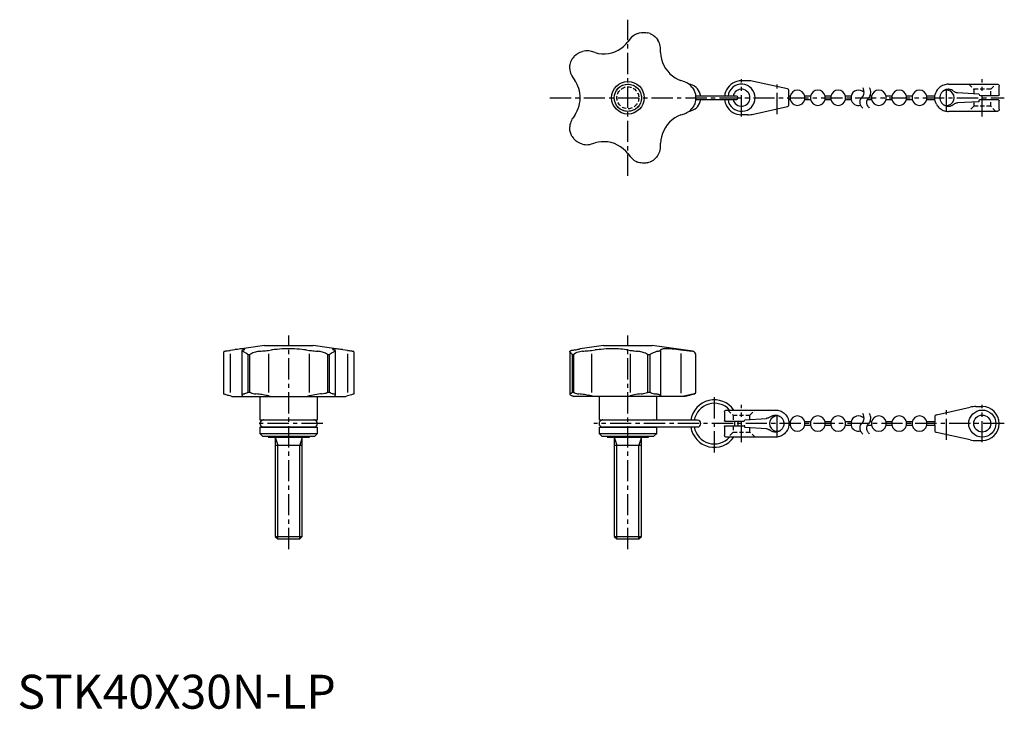
# Model space of a CAD drawing. Extents: x 1 to 291, y 0 to 203.
import ezdxf

# ---------------------------------------------------------------- set-up
doc = ezdxf.new("R2010")
doc.units = 0
doc.header["$LTSCALE"] = 5
doc.linetypes.add('CENTER', pattern=[2, 1.25, -0.25, 0.25, -0.25])
doc.linetypes.add('HIDDEN', pattern=[0.375, 0.25, -0.125])
doc.layers.get('0').update_dxf_attribs({"linetype": 'CONTINUOUS'})
for name, color, linetype in [('1', 1, 'CENTER'), ('2', 2, 'HIDDEN'), ('3', 3, 'CONTINUOUS'), ('4', 4, 'CONTINUOUS')]:
    doc.layers.add(name, color=color, linetype=linetype)
doc.styles.add('STANDARD1', font='txt')

msp = doc.modelspace()

# ---------------------------------------------------------------- linework, layer by layer
for p, q in [((180.67, 197.32), (180.01, 196.46)), ((170.31, 193.31), (169.28, 193.62)), ((189.66, 193.33), (189.64, 194.4)), ((163.74, 185.99), (164.35, 185.1)), ((196.68, 184.71), (195.66, 185.07)), ((198.53, 183.87), (198, 184.01)), ((215.35, 185), (213.5, 185)), ((227.03, 182.6), (217.08, 184.81)), ((274.5, 184), (288.9, 184)), ((289.5, 180.85), (289.5, 183.4)), ((212, 180.5), (199.98, 180.5)), ((227.5, 180.49), (227.5, 182.02)), ((227.81, 180.5), (227.5, 180.5)), ((227.81, 180.5), (227.81, 179.5)), ((233.81, 180.5), (232.19, 180.5)), ((232.19, 179.5), (232.19, 180.5)), ((233.81, 180.5), (233.81, 179.5)), ((239.81, 180.5), (238.19, 180.5)), ((238.19, 179.5), (238.19, 180.5)), ((239.81, 180.5), (239.81, 179.5)), ((245.81, 180.5), (244.19, 180.5)), ((244.19, 179.5), (244.19, 180.5)), ((245.81, 180.5), (245.81, 179.5)), ((251.81, 180.5), (251.39, 180.5)), ((251.81, 180.5), (251.81, 179.5)), ((257.81, 180.5), (256.19, 180.5)), ((256.19, 179.5), (256.19, 180.5)), ((257.81, 180.5), (257.81, 179.5)), ((263.81, 180.5), (262.19, 180.5)), ((262.19, 179.5), (262.19, 180.5)), ((263.81, 180.5), (263.81, 179.5)), ((270.53, 180.5), (268.19, 180.5)), ((268.19, 179.5), (268.19, 180.5)), ((277.16, 181.54), (283.5, 181.15)), ((284, 180.65), (289.3, 180.65)), ((199.98, 179.5), (212, 179.5)), ((217.08, 175.19), (227.03, 177.4)), ((227.5, 179.5), (227.81, 179.5)), ((227.5, 177.98), (227.5, 179.5)), ((232.19, 179.5), (233.81, 179.5)), ((238.19, 179.5), (239.81, 179.5)), ((244.19, 179.5), (245.81, 179.5)), ((250.62, 179.5), (251.81, 179.5)), ((256.19, 179.5), (257.81, 179.5)), ((262.19, 179.5), (263.81, 179.5)), ((268.19, 179.5), (270.53, 179.5)), ((283.5, 178.85), (277.16, 178.46)), ((283.5, 179.15), (283.5, 178.85)), ((289.3, 179.35), (283.7, 179.35)), ((289.5, 176.6), (289.5, 179.15)), ((164.35, 174.9), (163.74, 174.01)), ((195.66, 174.93), (196.68, 175.29)), ((197.99, 175.99), (198.53, 176.13)), ((215.35, 175), (213.5, 175)), ((288.9, 176), (274.5, 176)), ((169.28, 166.38), (170.31, 166.69)), ((189.64, 165.6), (189.66, 166.67)), ((180.01, 163.54), (180.67, 162.68)), ((60.72, 104.9), (60.72, 92.86)), ((72.8, 107), (62.68, 105.58)), ((62.68, 104.57), (62.68, 93.18)), ((66.18, 105.43), (66.18, 92.43)), ((66.69, 105.7), (66.38, 105.58)), ((72.8, 107), (87.2, 107)), ((74.01, 105.58), (74.9, 105.7)), ((74.01, 104.57), (74.01, 93.17)), ((85.1, 105.7), (85.99, 105.58)), ((85.99, 104.57), (85.99, 93.17)), ((97.32, 105.58), (87.2, 107)), ((93.62, 105.58), (93.31, 105.7)), ((93.82, 92.43), (93.82, 105.43)), ((97.32, 104.57), (97.32, 93.18)), ((99.28, 92.86), (99.28, 104.9)), ((162.86, 105.29), (162.87, 105.32)), ((162.86, 105.29), (162.86, 92.66)), ((164.35, 105.7), (163.74, 105.58)), ((172.8, 107), (165.93, 106.03)), ((169.28, 105.58), (170.31, 105.7)), ((169.28, 104.57), (169.28, 93.17)), ((172.8, 107), (187.2, 107)), ((180.01, 105.7), (180.67, 105.58)), ((180.67, 104.56), (180.67, 93.19)), ((199.14, 105.32), (187.2, 107)), ((189.64, 105.58), (189.66, 105.7)), ((189.64, 105.58), (189.64, 92.14)), ((195.66, 105.7), (198.87, 105.32)), ((195.66, 104.69), (195.66, 93)), ((67.95, 104.33), (67.95, 93.24)), ((67.95, 104.33), (68.54, 104.33)), ((68.54, 93.24), (68.54, 104.33)), ((91.46, 104.33), (92.05, 104.33)), ((91.46, 104.33), (91.46, 93.24)), ((92.05, 93.24), (92.05, 104.33)), ((163.61, 104.33), (163.61, 93.24)), ((163.61, 104.33), (164.04, 104.33)), ((164.04, 93.24), (164.04, 104.33)), ((185.83, 104.33), (185.83, 93.24)), ((185.83, 104.33), (186.53, 104.33)), ((186.53, 93.24), (186.53, 104.33)), ((200, 93.24), (200, 104.33)), ((67.95, 93.24), (68.54, 93.24)), ((91.46, 93.24), (92.05, 93.24)), ((163.61, 93.24), (164.04, 93.24)), ((185.83, 93.24), (186.53, 93.24)), ((63.2, 92), (62.68, 92.14)), ((63.2, 92), (96.8, 92)), ((66.38, 92.14), (66.57, 92)), ((71.5, 92), (71.5, 85.1)), ((74.55, 92), (74.01, 92.14)), ((85.99, 92.14), (85.45, 92)), ((88.5, 85.1), (88.5, 92)), ((93.43, 92), (93.62, 92.14)), ((97.32, 92.14), (96.8, 92)), ((163.74, 92.14), (164.11, 92)), ((196.74, 92), (164.11, 92)), ((169.91, 92), (169.28, 92.14)), ((171.5, 92), (171.5, 85.1)), ((180.67, 92.14), (180.27, 92)), ((188.5, 85.1), (188.5, 92)), ((189.65, 92), (189.64, 92.14)), ((199.51, 92.76), (196.06, 92)), ((197, 92.05), (196.74, 92)), ((197, 92.05), (199.63, 92.76)), ((208.5, 87.4), (208.5, 84.85)), ((209.1, 88), (223.5, 88)), ((270.97, 86.6), (280.92, 88.81)), ((282.65, 89), (284.5, 89)), ((71.5, 85.1), (88.5, 85.1)), ((87.5, 85), (72.5, 85)), ((171.5, 85.1), (188.5, 85.1)), ((200.5, 85), (172.5, 85)), ((214, 84.65), (208.7, 84.65)), ((214.5, 85.15), (220.84, 85.54)), ((227.81, 84.5), (227.47, 84.5)), ((227.81, 84.5), (227.81, 83.5)), ((233.81, 84.5), (232.19, 84.5)), ((232.19, 83.5), (232.19, 84.5)), ((233.81, 84.5), (233.81, 83.5)), ((239.81, 84.5), (238.19, 84.5)), ((238.19, 83.5), (238.19, 84.5)), ((239.81, 84.5), (239.81, 83.5)), ((245.81, 84.5), (244.19, 84.5)), ((244.19, 83.5), (244.19, 84.5)), ((245.81, 84.5), (245.81, 83.5)), ((251.81, 84.5), (251.39, 84.5)), ((251.81, 84.5), (251.81, 83.5)), ((257.81, 84.5), (256.19, 84.5)), ((256.19, 83.5), (256.19, 84.5)), ((257.81, 84.5), (257.81, 83.5)), ((263.81, 84.5), (262.19, 84.5)), ((262.19, 83.5), (262.19, 84.5)), ((263.81, 84.5), (263.81, 83.5)), ((270.5, 84.5), (268.19, 84.5)), ((268.19, 83.5), (268.19, 84.5)), ((270.5, 86.02), (270.5, 84.49)), ((71.5, 82.9), (88.5, 82.9)), ((71.5, 82.9), (71.5, 81.1)), ((72.5, 83), (87.5, 83)), ((88.5, 81.1), (88.5, 82.9)), ((171.5, 82.9), (171.5, 81.1)), ((171.5, 82.9), (188.5, 82.9)), ((172.5, 83), (200.5, 83)), ((188.5, 81.1), (188.5, 82.9)), ((208.5, 83.15), (208.5, 80.6)), ((208.7, 83.35), (214.3, 83.35)), ((214.5, 82.85), (214.5, 83.15)), ((220.84, 82.46), (214.5, 82.85)), ((227.47, 83.5), (227.81, 83.5)), ((232.19, 83.5), (233.81, 83.5)), ((238.19, 83.5), (239.81, 83.5)), ((244.19, 83.5), (245.81, 83.5)), ((250.62, 83.5), (251.81, 83.5)), ((256.19, 83.5), (257.81, 83.5)), ((262.19, 83.5), (263.81, 83.5)), ((268.19, 83.5), (270.5, 83.5)), ((270.5, 83.5), (270.5, 81.98)), ((280.92, 79.19), (270.97, 81.4)), ((71.5, 81.1), (72.3, 80.3)), ((71.5, 81.1), (88.5, 81.1)), ((72.3, 80.3), (87.7, 80.3)), ((73.93, 80.3), (73.93, 80)), ((73.93, 80), (86.07, 80)), ((76, 80), (76, 50.77)), ((84, 50.77), (84, 80)), ((86.07, 80), (86.07, 80.3)), ((87.7, 80.3), (88.5, 81.1)), ((171.5, 81.1), (172.3, 80.3)), ((171.5, 81.1), (188.5, 81.1)), ((172.3, 80.3), (187.7, 80.3)), ((173.93, 80.3), (173.93, 80)), ((173.93, 80), (186.07, 80)), ((176, 80), (176, 50.77)), ((184, 50.77), (184, 80)), ((186.07, 80), (186.07, 80.3)), ((187.7, 80.3), (188.5, 81.1)), ((223.5, 80), (209.1, 80)), ((282.65, 79), (284.5, 79)), ((76, 77.6), (84, 77.6)), ((176, 77.6), (184, 77.6)), ((76, 50.77), (84, 50.77)), ((76, 50.77), (76.77, 50)), ((76.77, 50), (83.23, 50)), ((83.23, 50), (84, 50.77)), ((176, 50.77), (176.77, 50)), ((176, 50.77), (184, 50.77)), ((176.77, 50), (183.23, 50)), ((183.23, 50), (184, 50.77))]:
    msp.add_line(p, q)
for points in [[(182.81, 198.93), (182.43, 198.76), (182.07, 198.56), (181.71, 198.33), (181.38, 198.06), (181.01, 197.71), (180.67, 197.32)], [(182.81, 198.93), (183.11, 199.04), (183.42, 199.12), (184.05, 199.24), (184.45, 199.27), (184.85, 199.27), (185.25, 199.24), (185.64, 199.17), (185.72, 199.16), (185.77, 199.15), (185.82, 199.13), (185.83, 199.13), (185.83, 199.13)], [(186.53, 198.91), (186.53, 198.9), (186.54, 198.9), (186.6, 198.88), (186.73, 198.82), (186.87, 198.75), (187.41, 198.44), (187.93, 198.04), (188.41, 197.55), (188.64, 197.27), (188.85, 196.97)], [(170.31, 193.31), (171.28, 193.08), (172.27, 192.96), (173.27, 192.95), (174.27, 193.05), (175.25, 193.26), (176.2, 193.58), (177.1, 193.99), (177.94, 194.5), (178.73, 195.1), (179.41, 195.75), (180.01, 196.46)], [(189.64, 194.4), (189.61, 194.82), (189.55, 195.23), (189.45, 195.65), (189.31, 196.05), (189.11, 196.52), (188.85, 196.97)], [(164.04, 192.05), (164.04, 192.05), (164.05, 192.06), (164.09, 192.11), (164.18, 192.22), (164.29, 192.33), (164.76, 192.75), (165.29, 193.11), (165.91, 193.43), (166.25, 193.56), (166.6, 193.66)], [(169.28, 193.62), (168.88, 193.72), (168.47, 193.79), (168.04, 193.82), (167.61, 193.82), (167.1, 193.77), (166.6, 193.66)], [(189.66, 193.33), (189.75, 192.33), (189.94, 191.35), (190.23, 190.4), (190.64, 189.48), (191.14, 188.61), (191.74, 187.81), (192.41, 187.08), (193.16, 186.44), (193.97, 185.88), (194.79, 185.43), (195.66, 185.07)], [(162.87, 188.53), (162.86, 188.84), (162.87, 189.16), (162.9, 189.48), (162.95, 189.79), (163.05, 190.18), (163.17, 190.57), (163.33, 190.94), (163.51, 191.29), (163.55, 191.36), (163.58, 191.41), (163.6, 191.44), (163.61, 191.45), (163.61, 191.46)], [(162.87, 188.53), (162.91, 188.11), (162.98, 187.7), (163.1, 187.29), (163.24, 186.89), (163.47, 186.43), (163.74, 185.99)], [(164.35, 174.9), (164.74, 175.52), (165.08, 176.18), (165.37, 176.88), (165.61, 177.6), (165.78, 178.32), (165.88, 179.06), (165.93, 179.82), (165.91, 180.58), (165.84, 181.31), (165.7, 182.04), (165.5, 182.75), (165.24, 183.46), (165.05, 183.88), (164.61, 184.71), (164.35, 185.1)], [(198.87, 183.17), (198.6, 183.48), (198.3, 183.77), (197.96, 184.04), (197.61, 184.27), (197.16, 184.52), (196.68, 184.71)], [(198.87, 183.17), (199.07, 182.92), (199.24, 182.66), (199.55, 182.1), (199.76, 181.57), (199.9, 181.02), (199.95, 180.79), (199.97, 180.63), (199.98, 180.52), (199.99, 180.46), (199.99, 180.4), (200, 180.38), (200, 180.37), (200, 180.36)], [(274.5, 184), (274.15, 183.98), (273.81, 183.94), (273.46, 183.86), (273.13, 183.76), (272.81, 183.63), (272.5, 183.46), (272.21, 183.28), (271.93, 183.06), (271.67, 182.83), (271.44, 182.57), (271.22, 182.29), (271.04, 182), (270.97, 181.88)], [(288.9, 184), (289.11, 183.96), (289.28, 183.87), (289.37, 183.77), (289.44, 183.66), (289.5, 183.4), (289.5, 183.4)], [(209.1, 182.37), (208.99, 182.16), (208.89, 181.94), (208.72, 181.48), (208.63, 181.12), (208.56, 180.76), (208.53, 180.5)], [(227.5, 182.02), (227.5, 182.02), (227.47, 182.21), (227.37, 182.39), (227.23, 182.52), (227.03, 182.6)], [(227.5, 179.5), (227.5, 179.53), (227.49, 179.61), (227.48, 179.73), (227.47, 179.89), (227.47, 180.06), (227.47, 180.22), (227.48, 180.35), (227.49, 180.45), (227.5, 180.5), (227.5, 180.5)], [(270.5, 180), (270.5, 180.01), (270.53, 180.51), (270.63, 181.01), (270.77, 181.44), (270.86, 181.66), (270.97, 181.88)], [(276.05, 181.96), (275.87, 182.09), (275.68, 182.2), (275.49, 182.3), (275.28, 182.37), (275.07, 182.43), (274.86, 182.47), (274.64, 182.5), (274.42, 182.5), (274.21, 182.48), (273.99, 182.45), (273.78, 182.39), (273.57, 182.32), (273.37, 182.23), (273.18, 182.13), (273, 182), (272.84, 181.87), (272.68, 181.71), (272.54, 181.55), (272.41, 181.37), (272.3, 181.18), (272.2, 180.99), (272.13, 180.78), (272.07, 180.57), (272.03, 180.36), (272, 180.14), (272, 179.92), (272.02, 179.71), (272.05, 179.49), (272.11, 179.28), (272.18, 179.07), (272.27, 178.87), (272.37, 178.68), (272.5, 178.5), (272.63, 178.34), (272.79, 178.18), (272.95, 178.04), (273.13, 177.91), (273.32, 177.8), (273.51, 177.7), (273.72, 177.63), (273.93, 177.57), (274.14, 177.53), (274.36, 177.5), (274.58, 177.5), (274.79, 177.52), (275.01, 177.55), (275.22, 177.61), (275.43, 177.68), (275.63, 177.77), (275.82, 177.87), (276, 178), (276.05, 178.04)], [(276.05, 181.96), (276.19, 181.86), (276.34, 181.77), (276.5, 181.7), (276.66, 181.63), (276.83, 181.59), (277, 181.55), (277.16, 181.54)], [(289.5, 180.85), (289.5, 180.85), (289.47, 180.75), (289.4, 180.67), (289.35, 180.66), (289.3, 180.65)], [(200, 179.64), (200, 179.63), (200, 179.62), (199.99, 179.57), (199.98, 179.45), (199.96, 179.31), (199.86, 178.79), (199.7, 178.26), (199.56, 177.93), (199.4, 177.6), (199.2, 177.28), (198.98, 176.97), (198.87, 176.83)], [(208.53, 179.5), (208.56, 179.26), (208.62, 178.89), (208.72, 178.52), (208.89, 178.07), (208.99, 177.85), (209.1, 177.63)], [(227.03, 177.4), (227.23, 177.48), (227.37, 177.61), (227.47, 177.78), (227.5, 177.98), (227.5, 177.98)], [(270.97, 178.12), (270.77, 178.55), (270.63, 178.99), (270.53, 179.49), (270.5, 179.99), (270.5, 180)], [(270.97, 178.12), (271.15, 177.82), (271.35, 177.53), (271.58, 177.27), (271.83, 177.02), (272.1, 176.8), (272.38, 176.61), (272.69, 176.43), (273.01, 176.29), (273.33, 176.17), (273.67, 176.09), (274.02, 176.03), (274.36, 176), (274.5, 176)], [(277.16, 178.46), (276.99, 178.44), (276.82, 178.41), (276.65, 178.36), (276.49, 178.3), (276.33, 178.22), (276.18, 178.13), (276.05, 178.04)], [(289.3, 179.35), (289.35, 179.34), (289.4, 179.33), (289.47, 179.25), (289.5, 179.15), (289.5, 179.15)], [(195.66, 174.93), (194.74, 174.54), (193.87, 174.06), (193.05, 173.48), (192.31, 172.81), (191.63, 172.06), (191.05, 171.25), (190.57, 170.39), (190.19, 169.47), (189.91, 168.53), (189.74, 167.61), (189.66, 166.67)], [(196.68, 175.29), (197.06, 175.44), (197.43, 175.63), (197.8, 175.85), (198.14, 176.1), (198.53, 176.44), (198.87, 176.83)], [(289.5, 176.6), (289.5, 176.6), (289.49, 176.47), (289.44, 176.35), (289.38, 176.23), (289.28, 176.13), (289.11, 176.04), (289.01, 176.01), (288.9, 176)], [(163.61, 168.54), (163.61, 168.54), (163.6, 168.56), (163.57, 168.61), (163.49, 168.73), (163.42, 168.87), (163.29, 169.15), (163.17, 169.44), (163.07, 169.75), (162.98, 170.06), (162.92, 170.4), (162.88, 170.75), (162.86, 171.11), (162.87, 171.47)], [(163.74, 174.01), (163.52, 173.66), (163.33, 173.29), (163.16, 172.9), (163.03, 172.49), (162.92, 171.99), (162.87, 171.47)], [(166.6, 166.34), (166.29, 166.43), (165.99, 166.54), (165.42, 166.81), (165.07, 167.02), (164.75, 167.26), (164.44, 167.52), (164.16, 167.81), (164.11, 167.87), (164.08, 167.9), (164.05, 167.94), (164.04, 167.95), (164.04, 167.95)], [(166.6, 166.34), (167, 166.25), (167.41, 166.2), (167.84, 166.18), (168.27, 166.19), (168.78, 166.26), (169.28, 166.38)], [(180.01, 163.54), (179.36, 164.29), (178.63, 164.98), (177.83, 165.57), (176.97, 166.08), (176.05, 166.48), (175.09, 166.78), (174.12, 166.97), (173.14, 167.06), (172.15, 167.03), (171.22, 166.91), (170.31, 166.69)], [(188.85, 163.03), (189.06, 163.39), (189.24, 163.76), (189.39, 164.16), (189.5, 164.58), (189.6, 165.08), (189.64, 165.6)], [(180.67, 162.68), (180.94, 162.36), (181.23, 162.07), (181.55, 161.79), (181.9, 161.54), (182.34, 161.28), (182.81, 161.07)], [(188.85, 163.03), (188.67, 162.77), (188.48, 162.52), (188.04, 162.06), (187.73, 161.79), (187.41, 161.56), (187.06, 161.35), (186.7, 161.17), (186.63, 161.14), (186.58, 161.12), (186.54, 161.1), (186.53, 161.1), (186.53, 161.09)], [(185.83, 160.87), (185.83, 160.87), (185.81, 160.86), (185.76, 160.85), (185.62, 160.82), (185.46, 160.79), (185.16, 160.75), (184.84, 160.73), (184.52, 160.73), (184.19, 160.74), (183.85, 160.79), (183.51, 160.85), (183.16, 160.95), (182.81, 161.07)], [(61.07, 105.32), (60.96, 105.29), (60.88, 105.24), (60.81, 105.17), (60.76, 105.08), (60.73, 104.96), (60.72, 104.9)], [(61.07, 105.32), (61.24, 105.35), (61.44, 105.39), (61.67, 105.42), (61.94, 105.47), (62.29, 105.52), (62.68, 105.58)], [(67.06, 105.94), (67.05, 105.96), (66.99, 106), (66.87, 106.02), (66.68, 106.03), (66.42, 106.03), (66.13, 106.01), (65.77, 105.98), (65.36, 105.94), (64.9, 105.88), (64.58, 105.84), (64.25, 105.8), (64.24, 105.8)], [(66.38, 105.58), (66.28, 105.53), (66.21, 105.49), (66.18, 105.44), (66.18, 105.43)], [(66.18, 105.43), (66.18, 105.4), (66.23, 105.36), (66.34, 105.32)], [(67.95, 104.33), (67.95, 104.35), (67.94, 104.38), (67.89, 104.43), (67.78, 104.51), (67.67, 104.58), (67.46, 104.71), (67.25, 104.83), (67.06, 104.94), (66.89, 105.04), (66.72, 105.14), (66.57, 105.22), (66.44, 105.28), (66.34, 105.32)], [(66.69, 105.7), (66.87, 105.78), (66.99, 105.85), (67.05, 105.91), (67.06, 105.94)], [(71.47, 105.32), (71.16, 105.29), (70.84, 105.24), (70.52, 105.17), (70.21, 105.08), (69.82, 104.96), (69.43, 104.82), (69.06, 104.67), (68.71, 104.49), (68.64, 104.45), (68.59, 104.42), (68.56, 104.38), (68.55, 104.35), (68.54, 104.33)], [(71.47, 105.32), (71.89, 105.35), (72.3, 105.39), (72.71, 105.42), (73.11, 105.47), (73.57, 105.52), (74.01, 105.58)], [(85.1, 105.7), (84.48, 105.78), (83.82, 105.85), (83.12, 105.91), (82.4, 105.96), (81.68, 106), (80.94, 106.02), (80.18, 106.03), (79.42, 106.03), (78.69, 106.01), (77.96, 105.98), (77.25, 105.94), (76.54, 105.88), (76.12, 105.84), (75.7, 105.8), (75.29, 105.75), (74.9, 105.7)], [(85.99, 105.58), (86.34, 105.53), (86.71, 105.49), (87.1, 105.44), (87.51, 105.4), (88.01, 105.36), (88.53, 105.32)], [(91.46, 104.33), (91.46, 104.35), (91.44, 104.38), (91.39, 104.43), (91.27, 104.51), (91.13, 104.58), (90.85, 104.71), (90.56, 104.83), (90.25, 104.94), (89.94, 105.04), (89.6, 105.14), (89.25, 105.22), (88.89, 105.28), (88.53, 105.32)], [(93.66, 105.32), (93.57, 105.29), (93.46, 105.24), (93.33, 105.17), (93.19, 105.08), (92.98, 104.96), (92.74, 104.82), (92.48, 104.67), (92.19, 104.49), (92.13, 104.45), (92.1, 104.42), (92.06, 104.38), (92.05, 104.35), (92.05, 104.33)], [(95.8, 105.79), (95.37, 105.85), (94.87, 105.91), (94.43, 105.96), (94.05, 106), (93.72, 106.02), (93.44, 106.03), (93.22, 106.03), (93.06, 106.01), (92.97, 105.98), (92.94, 105.94), (92.94, 105.94)], [(92.94, 105.94), (92.97, 105.88), (93.02, 105.84), (93.09, 105.8), (93.19, 105.75), (93.31, 105.7)], [(93.82, 105.43), (93.81, 105.47), (93.74, 105.52), (93.62, 105.58)], [(93.66, 105.32), (93.75, 105.35), (93.8, 105.39), (93.82, 105.42), (93.82, 105.43)], [(97.32, 105.58), (97.64, 105.53), (97.93, 105.49), (98.21, 105.44), (98.46, 105.4), (98.72, 105.36), (98.93, 105.32)], [(99.28, 104.9), (99.27, 104.94), (99.26, 105.04), (99.21, 105.14), (99.15, 105.22), (99.05, 105.28), (98.93, 105.32)], [(163.61, 104.33), (163.61, 104.35), (163.6, 104.38), (163.57, 104.43), (163.49, 104.51), (163.42, 104.58), (163.29, 104.71), (163.17, 104.83), (163.07, 104.94), (162.98, 105.04), (162.92, 105.14), (162.88, 105.22), (162.86, 105.28), (162.86, 105.29)], [(163.74, 105.58), (163.52, 105.53), (163.33, 105.49), (163.16, 105.44), (163.03, 105.4), (162.92, 105.36), (162.87, 105.32)], [(166.6, 105.32), (166.19, 105.27), (165.79, 105.19), (165.42, 105.08), (164.96, 104.92), (164.53, 104.73), (164.16, 104.49), (164.11, 104.45), (164.08, 104.42), (164.05, 104.38), (164.04, 104.35), (164.04, 104.33)], [(164.35, 105.7), (164.74, 105.78), (165.08, 105.85), (165.37, 105.91), (165.61, 105.96), (165.78, 106), (165.88, 106.02), (165.93, 106.03), (165.93, 106.03)], [(166.6, 105.32), (167, 105.35), (167.41, 105.39), (167.84, 105.42), (168.27, 105.47), (168.78, 105.52), (169.28, 105.58)], [(180.01, 105.7), (179.54, 105.78), (179.01, 105.85), (178.44, 105.91), (177.83, 105.96), (177.19, 106), (176.51, 106.02), (175.81, 106.03), (175.09, 106.03), (174.37, 106.01), (173.63, 105.98), (172.89, 105.94), (172.15, 105.88), (171.53, 105.83), (170.92, 105.77), (170.31, 105.7)], [(180.67, 105.58), (180.94, 105.53), (181.23, 105.49), (181.55, 105.44), (181.9, 105.4), (182.34, 105.36), (182.81, 105.32)], [(185.83, 104.33), (185.83, 104.35), (185.81, 104.38), (185.76, 104.43), (185.62, 104.51), (185.46, 104.58), (185.15, 104.71), (184.84, 104.83), (184.52, 104.94), (184.19, 105.04), (183.85, 105.14), (183.51, 105.22), (183.16, 105.28), (182.81, 105.32)], [(188.85, 105.32), (188.67, 105.29), (188.48, 105.24), (188.26, 105.17), (188.04, 105.08), (187.73, 104.96), (187.41, 104.82), (187.06, 104.67), (186.7, 104.49), (186.63, 104.45), (186.58, 104.42), (186.54, 104.38), (186.53, 104.35), (186.53, 104.33)], [(188.85, 105.32), (189.06, 105.35), (189.24, 105.39), (189.39, 105.42), (189.5, 105.47), (189.6, 105.52), (189.64, 105.58)], [(195.66, 105.7), (194.97, 105.78), (194.3, 105.85), (193.66, 105.91), (193.05, 105.96), (192.49, 106), (191.96, 106.02), (191.48, 106.03), (191.05, 106.03), (190.68, 106.01), (190.37, 105.98), (190.11, 105.94), (189.91, 105.88), (189.78, 105.83), (189.7, 105.77), (189.66, 105.7)], [(200, 104.33), (200, 104.35), (200, 104.37), (199.99, 104.42), (199.98, 104.49), (199.96, 104.56), (199.86, 104.78), (199.7, 104.97), (199.51, 105.11), (199.27, 105.23), (198.98, 105.31), (198.87, 105.32)], [(66.77, 92.76), (66.91, 92.79), (67.07, 92.84), (67.32, 92.92), (67.59, 93.02), (67.87, 93.16), (67.9, 93.18), (67.92, 93.19), (67.94, 93.22), (67.95, 93.23), (67.95, 93.24), (67.95, 93.24)], [(68.54, 93.24), (68.54, 93.23), (68.55, 93.22), (68.57, 93.2), (68.67, 93.14), (68.89, 93.06), (69.11, 92.99), (69.49, 92.89), (69.89, 92.81), (70.3, 92.76)], [(89.7, 92.76), (90.19, 92.83), (90.65, 92.93), (90.94, 93.01), (91.12, 93.06), (91.25, 93.11), (91.32, 93.14), (91.38, 93.16), (91.41, 93.18), (91.43, 93.2), (91.45, 93.22), (91.46, 93.23), (91.46, 93.24), (91.46, 93.24)], [(92.05, 93.24), (92.05, 93.23), (92.06, 93.22), (92.07, 93.2), (92.16, 93.14), (92.34, 93.06), (92.51, 92.99), (92.78, 92.89), (93.02, 92.81), (93.23, 92.76)], [(162.93, 92.76), (163.05, 92.83), (163.2, 92.93), (163.33, 93.01), (163.42, 93.06), (163.48, 93.11), (163.53, 93.14), (163.56, 93.16), (163.58, 93.18), (163.59, 93.2), (163.6, 93.22), (163.61, 93.23), (163.61, 93.24), (163.61, 93.24)], [(164.04, 93.24), (164.04, 93.23), (164.04, 93.22), (164.06, 93.2), (164.14, 93.14), (164.3, 93.06), (164.48, 92.99), (164.8, 92.89), (165.14, 92.81), (165.5, 92.76)], [(183.95, 92.76), (184.27, 92.8), (184.59, 92.85), (184.98, 92.93), (185.37, 93.03), (185.74, 93.17), (185.78, 93.18), (185.81, 93.2), (185.82, 93.22), (185.83, 93.23), (185.83, 93.24), (185.83, 93.24)], [(186.53, 93.24), (186.53, 93.23), (186.53, 93.22), (186.56, 93.2), (186.67, 93.14), (186.89, 93.06), (187.11, 92.99), (187.46, 92.89), (187.79, 92.81), (188.11, 92.76)], [(199.51, 92.76), (199.65, 92.8), (199.76, 92.86), (199.87, 92.94), (199.94, 93.03), (199.99, 93.17), (199.99, 93.19), (200, 93.21), (200, 93.22), (200, 93.23), (200, 93.24)], [(60.72, 92.86), (60.72, 92.85), (60.74, 92.8), (60.77, 92.76)], [(62.68, 92.14), (62.36, 92.23), (62.07, 92.31), (61.79, 92.4), (61.54, 92.47), (61.32, 92.54), (61.14, 92.6), (60.98, 92.66), (60.86, 92.71), (60.77, 92.76)], [(66.77, 92.76), (66.57, 92.71), (66.39, 92.65), (66.26, 92.58), (66.19, 92.49), (66.18, 92.43)], [(66.18, 92.43), (66.18, 92.39), (66.23, 92.29), (66.35, 92.17), (66.38, 92.14)], [(74.01, 92.14), (73.66, 92.23), (73.29, 92.31), (72.89, 92.4), (72.48, 92.47), (72.08, 92.54), (71.66, 92.6), (71.23, 92.66), (70.79, 92.71), (70.3, 92.76)], [(89.7, 92.76), (89.34, 92.72), (88.8, 92.66), (88.25, 92.59), (87.71, 92.5), (87.17, 92.41), (86.66, 92.3), (86.18, 92.19), (85.99, 92.14)], [(93.82, 92.43), (93.82, 92.47), (93.78, 92.54), (93.7, 92.6), (93.59, 92.66), (93.44, 92.71), (93.23, 92.76)], [(93.62, 92.14), (93.72, 92.23), (93.79, 92.31), (93.82, 92.4), (93.82, 92.43)], [(99.23, 92.76), (99.12, 92.7), (98.95, 92.63), (98.73, 92.56), (98.45, 92.47), (98.12, 92.37), (97.75, 92.26), (97.33, 92.14), (97.32, 92.14)], [(99.23, 92.76), (99.26, 92.8), (99.28, 92.85), (99.28, 92.86)], [(162.93, 92.76), (162.88, 92.72), (162.86, 92.66)], [(162.86, 92.66), (162.86, 92.66), (162.89, 92.59), (162.98, 92.5), (163.14, 92.41), (163.35, 92.3), (163.61, 92.19), (163.74, 92.14)], [(169.28, 92.14), (168.88, 92.23), (168.47, 92.31), (168.04, 92.4), (167.61, 92.47), (167.19, 92.54), (166.78, 92.6), (166.36, 92.66), (165.95, 92.71), (165.5, 92.76)], [(183.95, 92.76), (183.39, 92.7), (182.87, 92.63), (182.36, 92.56), (181.89, 92.47), (181.45, 92.37), (181.04, 92.26), (180.68, 92.14), (180.67, 92.14)], [(189.64, 92.14), (189.61, 92.23), (189.55, 92.31), (189.45, 92.4), (189.31, 92.47), (189.15, 92.54), (188.95, 92.6), (188.71, 92.66), (188.45, 92.71), (188.11, 92.76)], [(208.5, 87.4), (208.5, 87.4), (208.51, 87.53), (208.56, 87.65), (208.62, 87.77), (208.72, 87.87), (208.89, 87.96), (208.99, 87.99), (209.1, 88)], [(223.5, 88), (223.85, 87.98), (224.19, 87.94), (224.54, 87.86), (224.87, 87.76), (225.19, 87.63), (225.5, 87.46), (225.79, 87.28), (226.07, 87.06), (226.33, 86.83), (226.56, 86.57), (226.78, 86.29), (226.96, 86), (227.03, 85.88)], [(208.7, 84.65), (208.65, 84.66), (208.6, 84.67), (208.53, 84.75), (208.5, 84.85), (208.5, 84.85)], [(221.95, 85.96), (221.81, 85.86), (221.66, 85.77), (221.5, 85.7), (221.34, 85.63), (221.17, 85.59), (221, 85.55), (220.84, 85.54)], [(221.95, 85.96), (222.13, 86.09), (222.32, 86.2), (222.51, 86.3), (222.72, 86.37), (222.93, 86.43), (223.14, 86.47), (223.36, 86.5), (223.58, 86.5), (223.79, 86.48), (224.01, 86.45), (224.22, 86.39), (224.43, 86.32), (224.63, 86.23), (224.82, 86.13), (225, 86), (225.16, 85.87), (225.32, 85.71), (225.46, 85.55), (225.59, 85.37), (225.7, 85.18), (225.8, 84.99), (225.87, 84.78), (225.93, 84.57), (225.97, 84.36), (226, 84.14), (226, 83.92), (225.98, 83.71), (225.95, 83.49), (225.89, 83.28), (225.82, 83.07), (225.73, 82.87), (225.63, 82.68), (225.5, 82.5), (225.37, 82.34), (225.21, 82.18), (225.05, 82.04), (224.87, 81.91), (224.68, 81.8), (224.49, 81.7), (224.28, 81.63), (224.07, 81.57), (223.86, 81.53), (223.64, 81.5), (223.42, 81.5), (223.21, 81.52), (222.99, 81.55), (222.78, 81.61), (222.57, 81.68), (222.37, 81.77), (222.18, 81.87), (222, 82), (221.95, 82.04)], [(227.03, 85.88), (227.23, 85.45), (227.37, 85.01), (227.47, 84.51), (227.5, 84.01), (227.5, 84)], [(270.97, 86.6), (270.77, 86.52), (270.63, 86.39), (270.53, 86.22), (270.5, 86.02), (270.5, 86.02)], [(270.53, 84), (270.53, 84.16), (270.52, 84.31), (270.51, 84.42), (270.5, 84.49), (270.5, 84.5)], [(208.5, 83.15), (208.5, 83.15), (208.53, 83.25), (208.6, 83.33), (208.65, 83.34), (208.7, 83.35)], [(220.84, 82.46), (221.01, 82.44), (221.18, 82.41), (221.35, 82.36), (221.51, 82.3), (221.67, 82.22), (221.82, 82.13), (221.95, 82.04)], [(227.03, 82.12), (226.85, 81.82), (226.65, 81.53), (226.42, 81.27), (226.17, 81.02), (225.9, 80.8), (225.62, 80.61), (225.31, 80.43), (224.99, 80.29), (224.67, 80.17), (224.33, 80.09), (223.98, 80.03), (223.64, 80), (223.5, 80)], [(227.5, 84), (227.5, 83.99), (227.47, 83.49), (227.37, 82.99), (227.23, 82.56), (227.14, 82.34), (227.03, 82.12)], [(270.5, 83.5), (270.5, 83.53), (270.51, 83.61), (270.52, 83.73), (270.53, 83.89), (270.53, 84)], [(270.5, 81.98), (270.5, 81.98), (270.53, 81.79), (270.63, 81.61), (270.77, 81.48), (270.86, 81.43), (270.97, 81.4)], [(209.1, 80), (208.99, 80.01), (208.89, 80.04), (208.72, 80.13), (208.63, 80.23), (208.56, 80.34), (208.52, 80.47), (208.5, 80.6), (208.5, 80.6)]]:
    msp.add_lwpolyline(points)
for centre, radius in [((180, 180), 4.8), ((180, 180), 4), ((284.5, 84), 4), ((284.5, 84), 2.5)]:
    msp.add_circle(centre, radius)
for centre, radius, start, end in [((180, 180), 20, 70.9548, 73.0452), ((180, 180), 20, 142.9548, 145.0452), ((197.5, 180), 4, 7.1821, 75.0995), ((213.5, 180), 5, 90, 151.6424), ((213.5, 180), 4, 187.1808, 172.8192), ((215.35, 177), 8, 77.5, 90), ((180, 180), 20, 358.9548, 1.0452), ((213.5, 180), 2.5, 191.537, 168.463), ((212, 180), 0.5, 270, 90), ((230, 180), 2.25, 12.8396, 167.1604), ((236, 180), 2.25, 12.8396, 167.1604), ((242, 180), 2.25, 12.8396, 167.1604), ((248, 180), 2.25, 43.6352, 167.1604), ((254, 180), 2.25, 12.8396, 167.1604), ((260, 180), 2.25, 12.8396, 167.1604), ((266, 180), 2.25, 12.8396, 167.1604), ((274, 180), 2.25, 245.2111, 114.6319), ((284, 181.15), 0.5, 180, 270), ((197.5, 180), 4, 284.9015, 352.8205), ((213.5, 180), 5, 208.3576, 270), ((230, 180), 2.25, 192.8396, 347.1604), ((236, 180), 2.25, 192.8396, 347.1604), ((242, 180), 2.25, 192.8396, 347.1604), ((248, 180), 2.25, 192.8396, 286.1681), ((254, 180), 2.25, 192.8396, 347.1604), ((260, 180), 2.25, 192.8396, 347.1604), ((266, 180), 2.25, 192.8396, 347.1604), ((283.7, 179.15), 0.2, 90, 180), ((215.35, 183), 8, 270, 282.5), ((180, 180), 20, 214.9548, 217.0452), ((180, 180), 20, 286.9548, 289.0452), ((199, 104.33), 1, 0, 82), ((199.5, 93.24), 0.5, 285, 0), ((205.5, 84), 7, 34.8499, 171.7868), ((205.5, 84), 6, 41.8103, 170.4059), ((282.65, 81), 8, 90, 102.5), ((284.5, 84), 5, 0, 90), ((72.5, 84), 1, 90, 270), ((72.23, 84), 1.12, 63.5872, 80.1216), ((87.77, 84), 1.12, 99.8784, 116.4128), ((87.5, 84), 1, 270, 90), ((172.5, 84), 1, 90, 270), ((172.23, 84), 1.12, 63.5872, 80.1216), ((187.77, 84), 1.12, 99.8784, 116.4128), ((200.5, 84), 1, 270, 90), ((205.5, 84), 6, 353.7808, 6.2192), ((205.5, 84), 7, 354.672, 5.328), ((214, 85.15), 0.5, 270, 0), ((224, 84), 2.25, 65.2075, 294.6218), ((230, 84), 2.25, 12.8396, 167.1604), ((236, 84), 2.25, 12.8396, 167.1604), ((242, 84), 2.25, 12.8396, 167.1604), ((248, 84), 2.25, 43.6352, 167.1604), ((254, 84), 2.25, 12.8396, 167.1604), ((260, 84), 2.25, 12.8396, 167.1604), ((266, 84), 2.25, 12.8396, 167.1604), ((72.23, 84), 1.12, 279.8784, 296.4128), ((87.77, 84), 1.12, 243.5872, 260.1216), ((172.23, 84), 1.12, 279.8784, 296.4128), ((187.77, 84), 1.12, 243.5872, 260.1216), ((205.5, 84), 7, 188.2132, 325.1501), ((205.5, 84), 6, 189.5941, 318.1897), ((214.3, 83.15), 0.2, 0, 90), ((230, 84), 2.25, 192.8396, 347.1604), ((236, 84), 2.25, 192.8396, 347.1604), ((242, 84), 2.25, 192.8396, 347.1604), ((248, 84), 2.25, 192.8396, 286.1681), ((254, 84), 2.25, 192.8396, 347.1604), ((260, 84), 2.25, 192.8396, 347.1604), ((266, 84), 2.25, 192.8396, 347.1604), ((284.5, 84), 5, 270, 0), ((282.65, 87), 8, 257.5, 270)]:
    msp.add_arc(centre, radius, start, end)
at = {"layer": '1'}
for p, q in [((180, 157), (180, 203)), ((213.5, 174.5), (213.5, 185.5)), ((224, 175.19), (224, 184.81)), ((274, 176.25), (274, 183.75)), ((284.5, 174.5), (284.5, 185.5)), ((157, 180), (291, 180)), ((80, 47), (80, 110)), ((180, 47), (180, 110)), ((205.5, 75.5), (205.5, 92.5)), ((213.5, 78.5), (213.5, 89.5)), ((224, 80.25), (224, 87.75)), ((274, 79.19), (274, 88.81)), ((284.5, 78.5), (284.5, 89.5)), ((90, 84), (70, 84)), ((291, 84), (170, 84))]:
    msp.add_line(p, q, dxfattribs=at)
at = {"layer": '2'}
for p, q in [((280.5, 184), (282, 182.5)), ((287, 182.5), (288.5, 184)), ((282, 182.5), (282, 181.24)), ((287, 182.5), (282, 182.5)), ((287, 180.65), (287, 182.5)), ((282, 177.5), (280.5, 176)), ((282, 178.76), (282, 177.5)), ((287, 177.5), (282, 177.5)), ((287, 177.5), (287, 179.35)), ((288.5, 176), (287, 177.5)), ((209.5, 88), (210.91, 86.59)), ((216, 86.5), (217.5, 88)), ((210.91, 86.59), (211.01, 86.5)), ((211.01, 86.5), (211, 86.4)), ((211, 86.4), (211, 84.65)), ((211.01, 86.5), (216, 86.5)), ((216, 85.24), (216, 86.5)), ((210.91, 81.41), (209.5, 80)), ((211.01, 81.5), (210.91, 81.41)), ((211, 83.35), (211, 81.6)), ((211, 81.6), (211.01, 81.5)), ((211.01, 81.5), (216, 81.5)), ((216, 81.5), (216, 82.76)), ((217.5, 80), (216, 81.5))]:
    msp.add_line(p, q, dxfattribs=at)
for radius in [4, 3.23]:
    msp.add_circle((180, 180), radius, dxfattribs=at)
at = {"layer": '3'}
for p, q in [((76, 80), (76.77, 77.6)), ((84, 80), (83.23, 77.6)), ((176, 80), (176.77, 77.6)), ((184, 80), (183.23, 77.6)), ((76.77, 50), (76.77, 77.6)), ((83.23, 50), (83.23, 77.6)), ((176.77, 50), (176.77, 77.6)), ((183.23, 50), (183.23, 77.6))]:
    msp.add_line(p, q, dxfattribs=at)
at = {"layer": '4'}
for points in [[(249.25, 176.93, -0.074413), (248.73, 177.62, -0.15368), (248.47, 178.97, -0.184725), (249, 180, 0.172982), (249.59, 181.09, 0.130565), (249.44, 182.59, 0.026727), (249.29, 182.93)], [(251.25, 176.93, -0.074413), (250.73, 177.62, -0.15368), (250.47, 178.97, -0.184725), (251, 180, 0.172982), (251.59, 181.09, 0.130565), (251.44, 182.59, 0.026727), (251.29, 182.93)], [(249.25, 80.93, -0.074413), (248.73, 81.62, -0.15368), (248.47, 82.97, -0.184725), (249, 84, 0.172982), (249.59, 85.09, 0.130565), (249.44, 86.59, 0.026727), (249.29, 86.93)], [(251.25, 80.93, -0.074413), (250.73, 81.62, -0.15368), (250.47, 82.97, -0.184725), (251, 84, 0.172982), (251.59, 85.09, 0.130565), (251.44, 86.59, 0.026727), (251.29, 86.93)]]:
    msp.add_lwpolyline(points, format="xyb", dxfattribs=at)

# ---------------------------------------------------------------- texts
at = {"color": 3, "style": 'STANDARD1'}
msp.add_text('STK40X30N-LP', height=10, dxfattribs=at).set_placement((0, 0))

doc.saveas('drawing.dxf')
